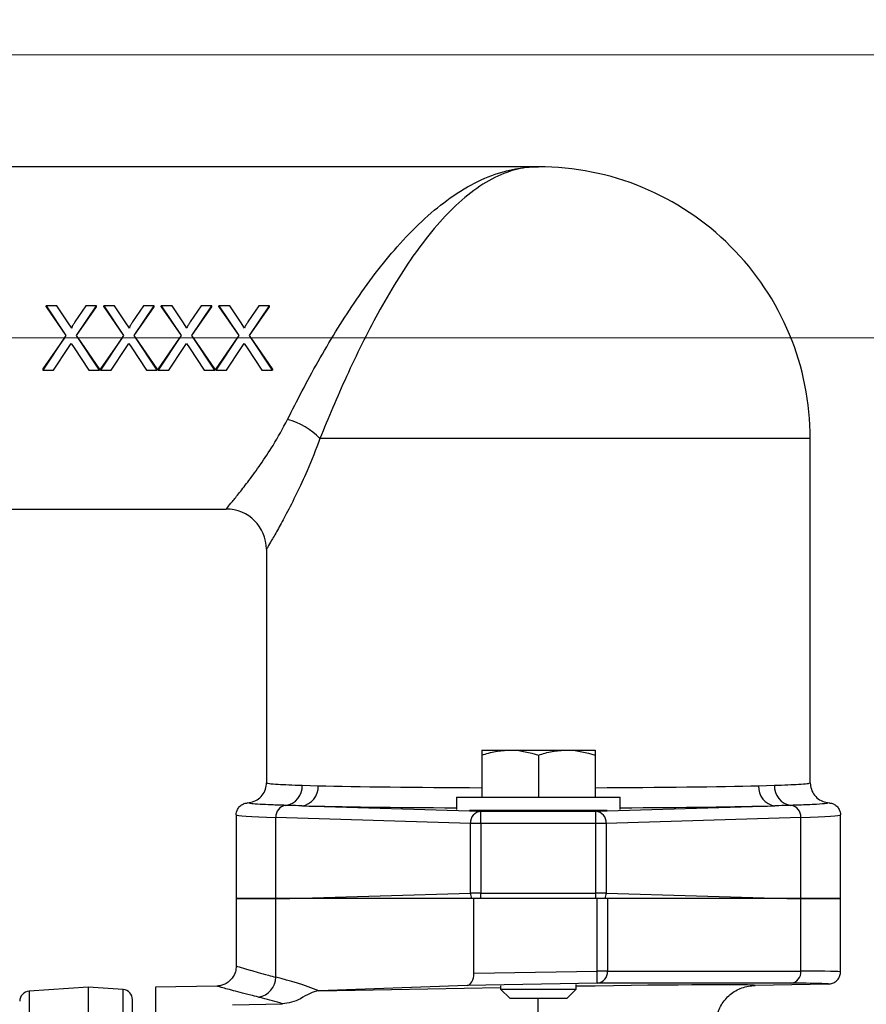
# Model space of a CAD drawing. Units: millimetres. Extents: x 2 to 102, y 3 to 65.
# Drawn here: x 32 to 36, y 48 to 53 of the extents above; entities that cross this region are included whole.
import ezdxf

# ---------------------------------------------------------------- set-up
doc = ezdxf.new("R2010")
doc.units = ezdxf.units.MM
doc.header["$LTSCALE"] = 6
doc.layers.get('0').update_dxf_attribs({"lineweight": 18})
doc.styles.get("Standard").update_dxf_attribs({"font": 'txt.shx', "bigfont": 'gbcbig.shx'})
doc.dimstyles.get("Standard").update_dxf_attribs({"dimtxt": 0.6, "dimasz": 0.5, "dimexe": 0.18, "dimexo": 0.0625, "dimgap": 0.09, "dimtad": 0, "dimtih": 1, "dimtoh": 1, "dimdec": 4, "dimzin": 0, "dimdsep": 46, "dimtxsty": 'Standard', "dimcen": 0.09, "dimadec": 0, "dimazin": 0, "dimtfac": 1, "dimtdec": 4, "dimtofl": 0, "dimtmove": 0, "dimatfit": 3, "dimfxl": 0, "dimtolj": 1, "dimtzin": 0, "dimarcsym": 0})

# ---------------------------------------------------------------- blocks, each defined once
blk = doc.blocks.new('*X12')
at = {"linetype": 'Continuous'}
for points in [[(40.5425, 52.6905), (40.48, 52.1905), (40.605, 52.1905)], [(40.5425, 32.9097), (40.48, 33.4097), (40.605, 33.4097)]]:
    blk.add_hatch(color=0, dxfattribs=at).paths.add_polyline_path(points, flags=0)
at = {"color": 0, "linetype": 'Continuous'}
for p, q in [((29.5566, 52.6905), (40.7225, 52.6905)), ((40.5425, 43.1001), (40.5425, 52.6905)), ((40.5425, 42.5001), (40.5425, 32.9097)), ((32.4796, 32.9097), (40.7225, 32.9097))]:
    blk.add_line(p, q, dxfattribs=at)
at = {"color": 0, "linetype": 'Continuous', "insert": (40.5425, 42.8001), "char_height": 0.6, "width": 0.814286, "attachment_point": 5}
blk.add_mtext('\\T1;E', dxfattribs=at)
blk = doc.blocks.new('*X13')
at = {"linetype": 'Continuous'}
for points in [[(38.5942, 51.2847), (38.6567, 50.7847), (38.5317, 50.7847)], [(38.5942, 32.9097), (38.6567, 33.4097), (38.5317, 33.4097)]]:
    blk.add_hatch(color=0, dxfattribs=at).paths.add_polyline_path(points, flags=0)
at = {"color": 0, "linetype": 'Continuous'}
for p, q in [((29.5566, 51.2847), (38.7742, 51.2847)), ((38.5942, 42.3972), (38.5942, 51.2847)), ((38.5942, 41.7972), (38.5942, 32.9097)), ((33.05, 32.9097), (38.7742, 32.9097))]:
    blk.add_line(p, q, dxfattribs=at)
at = {"color": 0, "linetype": 'Continuous', "insert": (38.5942, 42.0972), "char_height": 0.6, "width": 0.9, "attachment_point": 5}
blk.add_mtext('\\T1;D', dxfattribs=at)
blk = doc.blocks.new('*X18')
at = {"linetype": 'Continuous'}
blk.add_hatch(color=0, dxfattribs=at).paths.add_polyline_path([(30.1214, 51.9629), (30.3227, 52.4248), (30.4302, 52.3611)], flags=0)
at = {"color": 0, "linetype": 'Continuous'}
for p, q in [((30.1214, 51.9629), (31.5552, 54.3799)), ((31.5552, 54.3799), (31.9234, 54.3799)), ((31.9234, 54.3799), (32.214, 54.3799))]:
    blk.add_line(p, q, dxfattribs=at)

msp = doc.modelspace()

# ---------------------------------------------------------------- linework, layer by layer
at = {"color": 7, "linetype": 'Continuous', "lineweight": 25}
for p, q in [((34.38409, 52.13467), (30.69044, 52.13467)), ((31.93981, 51.44425), (32.03849, 51.29637)), ((31.93981, 51.43881), (31.93981, 51.44425)), ((31.99322, 51.44425), (31.93981, 51.44425)), ((31.93981, 51.43881), (32.03849, 51.29597)), ((32.04712, 51.3637), (31.99322, 51.44425)), ((32.13754, 51.44425), (32.08345, 51.36377)), ((32.09152, 51.29688), (32.1902, 51.44425)), ((32.09152, 51.29647), (32.1902, 51.43881)), ((32.1902, 51.44425), (32.13754, 51.44425)), ((32.1902, 51.43881), (32.1902, 51.44425)), ((32.22597, 51.44425), (32.32464, 51.29637)), ((32.22597, 51.43881), (32.22597, 51.44425)), ((32.27937, 51.44425), (32.22597, 51.44425)), ((32.22597, 51.43881), (32.32464, 51.29597)), ((32.33327, 51.3637), (32.27937, 51.44425)), ((32.42369, 51.44425), (32.3696, 51.36377)), ((32.37767, 51.29688), (32.47635, 51.44425)), ((32.37767, 51.29647), (32.47635, 51.43881)), ((32.47635, 51.44425), (32.42369, 51.44425)), ((32.47635, 51.43881), (32.47635, 51.44425)), ((32.51212, 51.44425), (32.6108, 51.29637)), ((32.51212, 51.43881), (32.51212, 51.44425)), ((32.56553, 51.44425), (32.51212, 51.44425)), ((32.51212, 51.43881), (32.6108, 51.29597)), ((32.61943, 51.3637), (32.56553, 51.44425)), ((32.70984, 51.44425), (32.65576, 51.36377)), ((32.66383, 51.29688), (32.7625, 51.44425)), ((32.66383, 51.29647), (32.7625, 51.43881)), ((32.7625, 51.44425), (32.70984, 51.44425)), ((32.7625, 51.43881), (32.7625, 51.44425)), ((32.79827, 51.44425), (32.89695, 51.29637)), ((32.79827, 51.43881), (32.79827, 51.44425)), ((32.85168, 51.44425), (32.79827, 51.44425)), ((32.79827, 51.43881), (32.89695, 51.29597)), ((32.90558, 51.3637), (32.85168, 51.44425)), ((32.996, 51.44425), (32.94191, 51.36377)), ((32.94998, 51.29688), (33.04866, 51.44425)), ((32.94998, 51.29647), (33.04866, 51.43881)), ((33.04866, 51.44425), (32.996, 51.44425)), ((33.04866, 51.43881), (33.04866, 51.44425)), ((32.06736, 51.33325), (32.04712, 51.3637)), ((32.35352, 51.33325), (32.33327, 51.3637)), ((32.63967, 51.33325), (32.61943, 51.3637)), ((32.92583, 51.33325), (32.90558, 51.3637)), ((32.03849, 51.29637), (31.92391, 51.12508)), ((32.03083, 51.28491), (31.92391, 51.13052)), ((32.05209, 51.23763), (32.06482, 51.25671)), ((32.06482, 51.25671), (32.07941, 51.23467)), ((32.20609, 51.12508), (32.09152, 51.29688)), ((32.20609, 51.13052), (32.0995, 51.28491)), ((32.32464, 51.29637), (32.21007, 51.12508)), ((32.31699, 51.28491), (32.21007, 51.13052)), ((32.33824, 51.23763), (32.35097, 51.25671)), ((32.35097, 51.25671), (32.36557, 51.23467)), ((32.49225, 51.12508), (32.37767, 51.29688)), ((32.49225, 51.13052), (32.38565, 51.28491)), ((32.6108, 51.29637), (32.49622, 51.12508)), ((32.60314, 51.28491), (32.49622, 51.13052)), ((32.6244, 51.23763), (32.63713, 51.25671)), ((32.63713, 51.25671), (32.65172, 51.23467)), ((32.7784, 51.12508), (32.66383, 51.29688)), ((32.7784, 51.13052), (32.6718, 51.28491)), ((32.89695, 51.29637), (32.78238, 51.12508)), ((32.88929, 51.28491), (32.78238, 51.13052)), ((32.91055, 51.23763), (32.92328, 51.25671)), ((32.92328, 51.25671), (32.93787, 51.23467)), ((33.06456, 51.12508), (32.94998, 51.29688)), ((33.06456, 51.13052), (32.95796, 51.28491)), ((31.97664, 51.12508), (32.05209, 51.23763)), ((32.07941, 51.23467), (32.15275, 51.12508)), ((32.26279, 51.12508), (32.33824, 51.23763)), ((32.36557, 51.23467), (32.4389, 51.12508)), ((32.54894, 51.12508), (32.6244, 51.23763)), ((32.65172, 51.23467), (32.72506, 51.12508)), ((32.8351, 51.12508), (32.91055, 51.23763)), ((32.93787, 51.23467), (33.01121, 51.12508)), ((31.92391, 51.13052), (31.92391, 51.12508)), ((31.92391, 51.12508), (31.97664, 51.12508)), ((32.15275, 51.12508), (32.20609, 51.12508)), ((32.20609, 51.13052), (32.20609, 51.12508)), ((32.21007, 51.13052), (32.21007, 51.12508)), ((32.21007, 51.12508), (32.26279, 51.12508)), ((32.4389, 51.12508), (32.49225, 51.12508)), ((32.49225, 51.13052), (32.49225, 51.12508)), ((32.49622, 51.13052), (32.49622, 51.12508)), ((32.49622, 51.12508), (32.54894, 51.12508)), ((32.72506, 51.12508), (32.7784, 51.12508)), ((32.7784, 51.13052), (32.7784, 51.12508)), ((32.78238, 51.13052), (32.78238, 51.12508)), ((32.78238, 51.12508), (32.8351, 51.12508)), ((33.01121, 51.12508), (33.06456, 51.12508)), ((33.06456, 51.13052), (33.06456, 51.12508)), ((35.73409, 49.07477), (35.73409, 50.78467)), ((30.69044, 50.43467), (32.83409, 50.43467)), ((33.03409, 50.23467), (33.03409, 49.07477)), ((34.10284, 49.23745), (34.10284, 49.21233)), ((34.10284, 49.23745), (34.24346, 49.23745)), ((34.10284, 49.21233), (34.10284, 49.00308)), ((34.24346, 49.23745), (34.52471, 49.23745)), ((34.38409, 49.21233), (34.38409, 49.00308)), ((34.52471, 49.23745), (34.66534, 49.23745)), ((34.66534, 49.23745), (34.66534, 49.21233)), ((34.66534, 49.21233), (34.66534, 49.00308)), ((33.212, 49.06229), (33.29056, 49.06024)), ((35.47761, 49.06024), (35.55618, 49.06229)), ((33.20956, 48.96026), (34.09908, 48.93298)), ((33.97809, 49.00308), (33.97809, 48.9419)), ((33.97809, 49.00308), (34.79009, 49.00308)), ((34.66909, 48.93298), (35.55861, 48.96026)), ((34.79009, 48.9419), (34.79009, 49.00308)), ((32.88409, 48.91506), (32.88409, 48.49967)), ((34.04222, 48.93808), (34.72596, 48.93808)), ((34.09908, 48.87299), (34.09908, 48.93298)), ((34.09908, 48.93298), (34.66909, 48.93298)), ((34.66909, 48.87299), (34.66909, 48.93298)), ((35.88409, 48.49967), (35.88409, 48.91506)), ((34.04694, 48.87299), (33.08052, 48.90262)), ((33.08052, 48.49967), (33.08052, 48.90262)), ((34.09908, 48.87299), (34.04694, 48.87299)), ((34.04694, 48.52714), (34.04694, 48.87299)), ((34.66909, 48.87299), (34.09908, 48.87299)), ((34.09908, 48.87299), (34.09908, 48.52714)), ((34.66909, 48.52714), (34.66909, 48.87299)), ((34.72124, 48.87299), (34.66909, 48.87299)), ((35.68765, 48.90262), (34.72124, 48.87299)), ((34.72124, 48.87299), (34.72124, 48.52714)), ((35.68765, 48.49967), (35.68765, 48.90262)), ((33.15082, 48.49967), (34.04694, 48.52714)), ((34.09908, 48.52714), (34.04694, 48.52714)), ((34.09908, 48.49967), (34.09908, 48.52714)), ((34.09908, 48.52714), (34.66909, 48.52714)), ((34.72124, 48.52714), (34.66909, 48.52714)), ((34.66909, 48.49967), (34.66909, 48.52714)), ((34.72124, 48.52714), (35.61735, 48.49967)), ((32.88409, 48.49967), (32.88409, 48.16408)), ((32.88409, 48.49967), (33.08052, 48.49967)), ((33.08049, 48.49967), (32.88409, 48.49967)), ((33.08049, 48.10901), (33.08049, 48.49967)), ((34.06409, 48.49967), (33.08049, 48.49967)), ((33.08052, 48.49967), (33.15082, 48.49967)), ((34.05293, 48.49967), (33.15082, 48.49967)), ((34.06409, 48.12866), (34.06409, 48.49967)), ((34.44568, 48.49967), (34.06409, 48.49967)), ((34.66909, 48.49967), (34.44568, 48.49967)), ((34.69789, 48.49967), (34.66909, 48.49967)), ((34.67632, 48.13924), (34.67632, 48.49967)), ((34.72742, 48.49967), (34.69789, 48.49967)), ((35.61735, 48.49967), (34.72742, 48.49967)), ((34.72742, 48.49967), (34.72742, 48.13924)), ((35.68768, 48.49967), (34.72742, 48.49967)), ((35.61735, 48.49967), (35.68765, 48.49967)), ((35.68765, 48.49967), (35.88409, 48.49967)), ((35.68768, 48.13888), (35.68768, 48.49967)), ((35.88409, 48.49967), (35.68768, 48.49967)), ((35.88409, 48.13494), (35.88409, 48.49967)), ((34.06409, 48.12866), (34.67632, 48.13924)), ((34.72742, 48.13924), (34.67632, 48.13924)), ((34.72742, 48.13924), (35.68768, 48.13888)), ((34.67632, 48.07925), (34.03062, 48.0681)), ((35.63659, 48.0789), (34.67632, 48.07925)), ((32.14909, 48.05967), (31.8556, 48.03914)), ((32.32257, 48.04753), (32.14909, 48.05967)), ((32.14909, 48.05967), (32.14909, 42.89967)), ((32.78823, 48.06497), (32.48409, 48.05967)), ((32.48409, 48.05967), (32.48409, 47.27256)), ((33.29339, 48.04208), (34.19659, 48.05753)), ((33.29406, 48.04211), (33.29339, 48.04208)), ((34.03062, 48.0681), (33.29406, 48.04211)), ((34.19659, 48.06581), (34.19659, 48.04995)), ((34.19659, 48.04995), (34.24346, 48.00308)), ((34.19659, 48.04995), (34.57159, 48.04995)), ((34.52471, 48.00308), (34.57159, 48.04995)), ((34.57159, 48.04995), (34.57159, 48.07235)), ((35.82513, 48.07495), (35.46059, 48.06859)), ((32.36909, 42.87967), (32.36909, 47.99766)), ((34.52471, 48.00308), (34.24346, 48.00308)), ((32.86603, 47.97155), (33.11329, 47.97733))]:
    msp.add_line(p, q, dxfattribs=at)
at = {"color": 8, "linetype": 'Continuous', "lineweight": 25}
for p, q in [((35.73409, 50.78467), (33.29974, 50.78467)), ((32.94914, 48.97316), (32.94034, 48.97495)), ((35.82783, 48.97495), (35.81971, 48.97302)), ((31.8556, 48.03914), (31.8556, 42.87967)), ((32.32257, 42.87967), (32.32257, 48.04753))]:
    msp.add_line(p, q, dxfattribs=at)
at = {"color": 7, "linetype": 'Continuous', "lineweight": 25}
for centre, radius, start, end in [((34.38409, 50.78467), 1.35, 360, 90.00926), ((33.03851, 50.52714), 0.36682, 44.59108, 74.08542), ((32.83409, 50.23467), 0.2, 0, 90), ((33.11614, 49.05749), 0.09598, 278.21663, 2.86762), ((33.19772, 49.05265), 0.09315, 277.30168, 4.67355), ((35.57045, 49.05265), 0.09315, 175.32646, 262.69851), ((35.65203, 49.05749), 0.09598, 177.13267, 261.78309), ((33.13805, 48.90548), 0.0576, 98.18142, 182.84594), ((35.63012, 48.90548), 0.0576, 357.1545, 81.81848), ((34.10391, 48.87612), 0.05706, 94.86116, 183.14588), ((34.66426, 48.87612), 0.05706, 356.85455, 85.13874), ((34.11462, 48.52752), 0.06769, 180.32093, 204.30017), ((34.65354, 48.52752), 0.06769, 335.7004, 359.67732), ((33.79645, 48.10925), 0.88039, 358.0476, 1.9524), ((34.67084, 48.13568), 0.05669, 275.54708, 3.60547), ((35.63111, 48.13532), 0.05669, 275.54611, 3.60709), ((32.97819, 48.11103), 0.10232, 279.64292, 358.87122), ((31.85909, 47.98927), 0.05, 94, 180), ((32.31909, 47.99766), 0.05, 360, 86)]:
    msp.add_arc(centre, radius, start, end, dxfattribs=at)
at = {"color": 8, "linetype": 'Continuous', "lineweight": 25}
for centre, major_axis, ratio, start_param, end_param in [((34.38409, 49.07508), (1.35, 0), 0.018748, 3.768209, 4.5025184), ((34.38409, 49.07508), (1.35, 0), 0.018748, 4.9222596, 5.656569), ((34.38409, 48.9751), (1.45, 0), 0.0174551, 3.768209, 4.4285949), ((34.38409, 48.9751), (1.45, 0), 0.0174551, 4.9961831, 5.656569), ((34.38513, 48.04982), (1.44, 0.02514), 0.0101463, 6.2825853, 6.3192424), ((34.3806, 48.04971), (1.08, 0.01885), 0.0101463, 0.001702, 1.3928412)]:
    msp.add_ellipse(centre, major_axis=major_axis, ratio=ratio, start_param=start_param, end_param=end_param, dxfattribs=at)
at = {"color": 7, "linetype": 'Continuous', "lineweight": 25}
for centre, major_axis, ratio, start_param, end_param in [((34.38409, 48.91506), (1.5, 0), 0.0167569, 3.1415927, 3.6591246), ((34.38409, 48.91506), (1.5, 0), 0.0167569, 5.7656533, 6.2831853), ((34.03026, 48.1281), (0.00047, 0.06001), 0.563555, 3.1658727, 4.7262184), ((34.38409, 48.10981), (1.5, 0.02514), 0.0097407, 6.283022, 6.8005069), ((32.65981, 42.87967), (0, 5.2813), 0.5692551, 6.0706223, 6.1427971), ((34.38513, 48.04982), (1.44, 0.02514), 0.0101463, 0.0360571, 0.5173077)]:
    msp.add_ellipse(centre, major_axis=major_axis, ratio=ratio, start_param=start_param, end_param=end_param, dxfattribs=at)
for points, knots in [([(33.1391, 50.87991), (33.16257, 50.92649), (33.20954, 51.01968), (33.28997, 51.16744), (33.37657, 51.31504), (33.47136, 51.46294), (33.57359, 51.60587), (33.68559, 51.74337), (33.80454, 51.86676), (33.93253, 51.9743), (34.06602, 52.0577), (34.2169, 52.11887), (34.32352, 52.13462), (34.38345, 52.13467), (34.38409, 52.13467)], [0, 0, 0, 0, 107.1193835, 214.2949122, 322.5893709, 430.92674, 547.7969881, 664.7051966, 791.4408649, 918.2089273, 1053.7194414, 1189.2504565, 1362.5733676, 1364.4226233, 1364.4226233, 1364.4226233, 1364.4226233]), ([(34.38409, 52.13467), (34.38375, 52.13467), (34.38229, 52.13466), (34.37747, 52.13463), (34.36196, 52.1343), (34.31118, 52.13069), (34.22381, 52.11017), (34.10739, 52.05225), (33.9915, 51.96269), (33.87949, 51.84677), (33.77619, 51.71426), (33.67821, 51.56592), (33.58944, 51.41247), (33.50654, 51.25286), (33.43141, 51.09457), (33.36105, 50.935), (33.32037, 50.83526), (33.29974, 50.78467)], [0, 0, 0, 0, 1.3673727, 6.0322291, 19.8168013, 65.1261816, 214.8995544, 379.2138126, 547.8601182, 702.5423898, 861.1342354, 1005.1206469, 1152.6529386, 1287.6057227, 1425.9254559, 1560.9645209, 1699.9724742, 1699.9724742, 1699.9724742, 1699.9724742]), ([(32.08345, 51.36377), (32.08025, 51.35893), (32.07546, 51.35168), (32.07061, 51.34281), (32.06792, 51.3376), (32.06755, 51.3347), (32.06736, 51.33325)], [0, 0, 0, 0, 247.8053093, 371.9156315, 434.1188483, 496.122265, 496.122265, 496.122265, 496.122265]), ([(32.3696, 51.36377), (32.36641, 51.35893), (32.36161, 51.35168), (32.35676, 51.34281), (32.35408, 51.3376), (32.3537, 51.3347), (32.35352, 51.33325)], [0, 0, 0, 0, 248.0450595, 372.2774749, 434.5391654, 496.6025701, 496.6025701, 496.6025701, 496.6025701]), ([(32.65576, 51.36377), (32.65256, 51.35893), (32.64777, 51.35168), (32.64292, 51.34281), (32.64023, 51.3376), (32.63986, 51.3347), (32.63967, 51.33325)], [0, 0, 0, 0, 248.2935139, 372.6514874, 434.9778132, 497.1031756, 497.1031756, 497.1031756, 497.1031756]), ([(32.94191, 51.36377), (32.93872, 51.35893), (32.93392, 51.35168), (32.92907, 51.34281), (32.92638, 51.3376), (32.92601, 51.3347), (32.92583, 51.33325)], [0, 0, 0, 0, 248.5557818, 373.0419692, 435.433567, 497.6239908, 497.6239908, 497.6239908, 497.6239908]), ([(32.83409, 50.43467), (32.8356, 50.43648), (32.83869, 50.44016), (32.86299, 50.46944), (32.89949, 50.51465), (32.94746, 50.57635), (33.00441, 50.65473), (33.07134, 50.75386), (33.11523, 50.83552), (33.1391, 50.87991)], [0, 0, 0, 0, 103.6969618, 211.2842293, 316.6338073, 424.7752967, 541.1557662, 659.9394541, 801.4032931, 801.4032931, 801.4032931, 801.4032931]), ([(33.29974, 50.78467), (33.27908, 50.73008), (33.24189, 50.63184), (33.1833, 50.5082), (33.1339, 50.41172), (33.09153, 50.33431), (33.05991, 50.27876), (33.0383, 50.24179), (33.03551, 50.23707), (33.03409, 50.23467)], [0, 0, 0, 0, 146.2413666, 263.1959319, 382.5709037, 486.4316873, 592.9849251, 694.3859207, 799.6188669, 799.6188669, 799.6188669, 799.6188669]), ([(34.10284, 49.21233), (34.12567, 49.21936), (34.17177, 49.23353), (34.21942, 49.23614), (34.24346, 49.23745)], [0, 0, 0, 0, 134.8289151, 272.1295285, 272.1295285, 272.1295285, 272.1295285]), ([(34.24346, 49.23745), (34.2468, 49.23743), (34.29428, 49.23707), (34.34082, 49.22425), (34.38409, 49.21233)], [0, 0, 0, 0, 19.1262002, 272.3754681, 272.3754681, 272.3754681, 272.3754681]), ([(34.38409, 49.21233), (34.40692, 49.21936), (34.45302, 49.23353), (34.50067, 49.23614), (34.52471, 49.23745)], [0, 0, 0, 0, 135.0279183, 272.530468, 272.530468, 272.530468, 272.530468]), ([(34.52471, 49.23745), (34.52805, 49.23743), (34.57553, 49.23707), (34.62207, 49.22425), (34.66534, 49.21233)], [0, 0, 0, 0, 19.1545163, 272.7807425, 272.7807425, 272.7807425, 272.7807425]), ([(32.94034, 48.97495), (32.95149, 48.97675), (32.97379, 48.98037), (33.00258, 48.99945), (33.02371, 49.02618), (33.03254, 49.05233), (33.03405, 49.06879), (33.03408, 49.07408), (33.03409, 49.07477)], [0, 0, 0, 0, 153.4477327, 306.8938739, 460.3525247, 613.8352944, 677.0310004, 686.4322278, 686.4322278, 686.4322278, 686.4322278]), ([(33.03409, 49.07477), (33.03686, 49.07354), (33.04248, 49.07105), (33.08482, 49.06772), (33.14149, 49.06477), (33.1884, 49.06312), (33.212, 49.06229)], [0, 0, 0, 0, 135.2508946, 273.5215435, 375.4767467, 478.7038297, 478.7038297, 478.7038297, 478.7038297]), ([(35.55618, 49.06229), (35.5795, 49.06311), (35.62643, 49.06476), (35.6827, 49.06768), (35.72546, 49.07102), (35.73119, 49.07351), (35.73409, 49.07477)], [0, 0, 0, 0, 103.3155136, 207.9199725, 344.975493, 485.0910961, 485.0910961, 485.0910961, 485.0910961]), ([(35.73409, 49.07477), (35.73409, 49.07408), (35.73413, 49.06879), (35.73563, 49.05233), (35.74446, 49.02618), (35.76559, 48.99944), (35.79438, 48.98037), (35.81668, 48.97675), (35.82783, 48.97495)], [0, 0, 0, 0, 9.5471297, 73.7236009, 229.5883451, 385.4277562, 541.2564508, 697.0829637, 697.0829637, 697.0829637, 697.0829637]), ([(32.88409, 48.91506), (32.88409, 48.91562), (32.88413, 48.92004), (32.88555, 48.93116), (32.89223, 48.94751), (32.90589, 48.96274), (32.92274, 48.97241), (32.93488, 48.97416), (32.94034, 48.97495)], [0, 0, 0, 0, 12.7690943, 100.919064, 254.1344021, 407.3276739, 560.5108922, 685.4929239, 685.4929239, 685.4929239, 685.4929239]), ([(33.12986, 48.9625), (33.10492, 48.96332), (33.05473, 48.96497), (32.99879, 48.96772), (32.95786, 48.97045), (32.95182, 48.97233), (32.94914, 48.97316)], [0, 0, 0, 0, 118.3585856, 238.1951494, 371.8761247, 477.6676176, 477.6676176, 477.6676176, 477.6676176]), ([(33.20956, 48.96026), (33.18863, 48.96082), (33.16151, 48.96155), (33.13573, 48.96232), (33.12986, 48.9625)], [0, 0, 0, 0, 208.1470466, 269.6717445, 269.6717445, 269.6717445, 269.6717445]), ([(35.63832, 48.9625), (35.61823, 48.96192), (35.59222, 48.96118), (35.56485, 48.96043), (35.55861, 48.96026)], [0, 0, 0, 0, 210.8798125, 273.212801, 273.212801, 273.212801, 273.212801]), ([(35.81971, 48.97302), (35.81797, 48.97244), (35.81246, 48.97061), (35.77524, 48.96805), (35.71676, 48.9651), (35.66695, 48.96345), (35.63832, 48.9625)], [0, 0, 0, 0, 75.9136547, 240.1960272, 344.2675905, 485.049882, 485.049882, 485.049882, 485.049882]), ([(35.82783, 48.97495), (35.83329, 48.97416), (35.84543, 48.97241), (35.86228, 48.96274), (35.87594, 48.94751), (35.88262, 48.93116), (35.88404, 48.92004), (35.88408, 48.91562), (35.88409, 48.91506)], [0, 0, 0, 0, 127.0044764, 282.6657475, 438.3337449, 594.0248105, 683.5999279, 696.5754232, 696.5754232, 696.5754232, 696.5754232]), ([(32.88342, 48.1645), (32.88284, 48.15492), (32.88155, 48.13342), (32.8664, 48.10535), (32.8454, 48.08439), (32.82387, 48.07233), (32.80477, 48.06632), (32.793, 48.06553), (32.78814, 48.0652)], [0, 0, 0, 0, 126.8018726, 284.6247322, 411.0939688, 518.4073059, 610.3629742, 675.2215539, 675.2215539, 675.2215539, 675.2215539]), ([(35.82513, 48.07495), (35.83187, 48.07573), (35.84534, 48.07729), (35.86311, 48.08795), (35.8765, 48.10341), (35.8827, 48.11938), (35.88403, 48.13014), (35.88408, 48.13421), (35.88409, 48.13494)], [0, 0, 0, 0, 149.1620881, 298.3305942, 447.4976174, 596.6732, 670.8718478, 687.181272, 687.181272, 687.181272, 687.181272]), ([(33.29339, 48.04208), (33.27919, 48.03871), (33.25382, 48.03269), (33.20838, 48.00409), (33.16089, 47.9828), (33.12847, 47.97907), (33.11329, 47.97733)], [0, 0, 0, 0, 160.4753344, 286.9399207, 384.5081885, 470.36745, 470.36745, 470.36745, 470.36745]), ([(35.26409, 47.86861), (35.26409, 47.86979), (35.26417, 47.88337), (35.26821, 47.91931), (35.28938, 47.97373), (35.33401, 48.02526), (35.39325, 48.06078), (35.43815, 48.06598), (35.46059, 48.06859)], [0, 0, 0, 0, 7.850198, 89.9113109, 238.1446386, 386.3700009, 534.5926971, 682.8151376, 682.8151376, 682.8151376, 682.8151376]), ([(33.11329, 47.97733), (33.0802, 47.98721), (33.04093, 47.99894), (33.00152, 48.00863), (32.99533, 48.01015)], [0, 0, 0, 0, 223.3517234, 265.037291, 265.037291, 265.037291, 265.037291]), ([(34.38409, 47.86084), (34.38374, 47.88312), (34.38306, 47.92768), (34.38264, 47.97775), (34.38273, 47.99754), (34.38276, 48.00308)], [0, 0, 0, 0, 151.7557279, 303.5133251, 362.511215, 362.511215, 362.511215, 362.511215])]:
    msp.add_open_spline(points, degree=3, knots=knots, dxfattribs=at)
at = {"color": 8, "linetype": 'Continuous', "lineweight": 25}
for points, knots in [([(32.88674, 48.16408), (32.88852, 48.16355), (32.89235, 48.1624), (32.94756, 48.1458), (33.01661, 48.1261), (33.06792, 48.11237), (33.08049, 48.10901)], [0, 0, 0, 0, 128.2246014, 275.5623283, 422.9263212, 470.7392912, 470.7392912, 470.7392912, 470.7392912]), ([(32.99533, 48.01015), (32.98192, 48.01345), (32.92787, 48.02672), (32.85369, 48.0462), (32.7949, 48.06238), (32.79034, 48.06367), (32.78824, 48.06426)], [0, 0, 0, 0, 47.823744, 192.8584246, 342.034595, 469.7551722, 469.7551722, 469.7551722, 469.7551722])]:
    msp.add_open_spline(points, degree=3, knots=knots, dxfattribs=at)

# ---------------------------------------------------------------- block references
msp.add_blockref('*X18', (0, 0))

# ---------------------------------------------------------------- dimensions: what is measured, and where the dimension line sits
for base, p1, p2, text, picture, middle in [((40.54252, 52.69052), (32.41705, 32.90967), (29.49409, 52.69052), 'E', '*X12', (40.54252, 42.80009)), ((38.59424, 32.90967), (29.49409, 51.28467), (32.98753, 32.90967), 'D', '*X13', (38.59424, 42.09717))]:
    dim = msp.add_linear_dim(base=base, p1=p1, p2=p2, angle=90, text=text, dimstyle='Standard', override={"dimsah": 1, "dimarcsym": 1})
    dim.commit()
    dim.dimension.update_dxf_attribs({"geometry": picture, "text_midpoint": middle})

doc.saveas('drawing.dxf')
